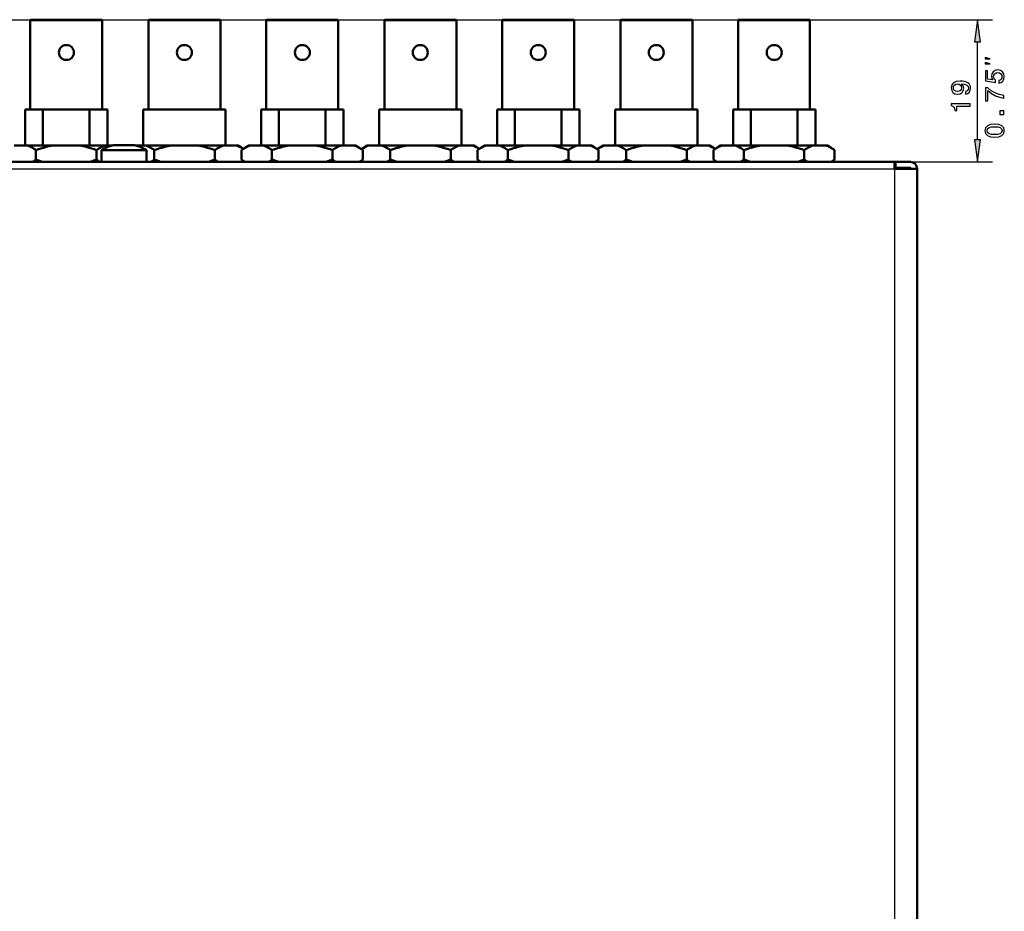
# Model space of a CAD drawing. Extents: x 0 to 594, y 0 to 420.
# Drawn here: x 139 to 270, y 206 to 325 of the extents above; entities that cross this region are included whole.
import ezdxf

# ---------------------------------------------------------------- set-up
doc = ezdxf.new("R2010")
doc.units = 0

msp = doc.modelspace()

# ---------------------------------------------------------------- linework, layer by layer
at = {"color": 7, "lineweight": 25}
for p, q in [((82.056625, 324.84845), (268.726868, 324.84845)), ((140.256622, 324.748474), (145.056625, 324.748474)), ((145.056625, 324.748474), (149.856628, 324.748474)), ((156.056625, 324.748474), (160.856628, 324.748474)), ((160.856628, 324.748474), (165.656616, 324.748474)), ((171.756622, 324.748474), (176.556625, 324.748474)), ((176.556625, 324.748474), (181.356628, 324.748474)), ((187.556625, 324.748474), (192.356628, 324.748474)), ((192.356628, 324.748474), (197.156616, 324.748474)), ((203.256622, 324.748474), (208.056625, 324.748474)), ((208.056625, 324.748474), (212.856628, 324.748474)), ((219.056625, 324.748474), (223.856628, 324.748474)), ((223.856628, 324.748474), (228.656616, 324.748474)), ((234.756622, 324.748474), (239.556625, 324.748474)), ((239.556625, 324.748474), (244.356628, 324.748474)), ((266.726868, 308.822815), (266.726868, 321.874146)), ((255.656616, 305.84845), (268.726868, 305.84845)), ((49.856621, 304.948486), (255.656616, 304.948486)), ((255.656616, 304.948486), (255.656616, 145.248459))]:
    msp.add_line(p, q, dxfattribs=at)
at = {"color": 7, "lineweight": 50}
for p, q in [((140.256622, 324.748474), (140.256622, 312.84845)), ((145.056625, 324.84845), (140.356628, 324.84845)), ((149.756622, 324.84845), (145.056625, 324.84845)), ((149.856628, 324.748474), (149.856628, 312.84845)), ((156.056625, 324.748474), (156.056625, 312.84845)), ((160.856628, 324.84845), (156.156616, 324.84845)), ((165.556625, 324.84845), (160.856628, 324.84845)), ((165.656616, 324.748474), (165.656616, 312.84845)), ((171.756622, 324.748474), (171.756622, 312.84845)), ((176.556625, 324.84845), (171.856628, 324.84845)), ((181.256622, 324.84845), (176.556625, 324.84845)), ((181.356628, 324.748474), (181.356628, 312.84845)), ((187.556625, 324.748474), (187.556625, 312.84845)), ((192.356628, 324.84845), (187.656616, 324.84845)), ((197.056625, 324.84845), (192.356628, 324.84845)), ((197.156616, 324.748474), (197.156616, 312.84845)), ((203.256622, 324.748474), (203.256622, 312.84845)), ((208.056625, 324.84845), (203.356628, 324.84845)), ((212.756622, 324.84845), (208.056625, 324.84845)), ((212.856628, 324.748474), (212.856628, 312.84845)), ((219.056625, 324.748474), (219.056625, 312.84845)), ((223.856628, 324.84845), (219.156616, 324.84845)), ((228.556625, 324.84845), (223.856628, 324.84845)), ((228.656616, 324.748474), (228.656616, 312.84845)), ((234.756622, 324.748474), (234.756622, 312.84845)), ((239.556625, 324.84845), (234.856628, 324.84845)), ((244.256622, 324.84845), (239.556625, 324.84845)), ((244.356628, 324.748474), (244.356628, 312.84845)), ((139.581619, 312.84845), (141.93692, 312.84845)), ((139.581619, 308.048462), (139.581619, 312.84845)), ((141.93692, 312.84845), (141.93692, 308.048462)), ((148.176315, 312.84845), (141.93692, 312.84845)), ((148.176315, 312.84845), (150.581619, 312.84845)), ((148.176315, 308.048462), (148.176315, 312.84845)), ((150.581619, 312.84845), (150.581619, 308.048462)), ((160.856628, 312.84845), (155.331619, 312.84845)), ((155.331619, 308.048462), (155.331619, 312.84845)), ((166.331619, 312.84845), (160.856628, 312.84845)), ((166.331619, 312.84845), (166.331619, 308.048462)), ((171.081619, 312.84845), (173.43692, 312.84845)), ((171.081619, 308.048462), (171.081619, 312.84845)), ((173.43692, 312.84845), (173.43692, 308.048462)), ((179.676315, 312.84845), (173.43692, 312.84845)), ((179.676315, 312.84845), (182.081619, 312.84845)), ((179.676315, 308.048462), (179.676315, 312.84845)), ((182.081619, 312.84845), (182.081619, 308.048462)), ((192.356628, 312.84845), (186.831619, 312.84845)), ((186.831619, 308.048462), (186.831619, 312.84845)), ((197.831619, 312.84845), (192.356628, 312.84845)), ((197.831619, 312.84845), (197.831619, 308.048462)), ((202.581619, 312.84845), (204.93692, 312.84845)), ((202.581619, 308.048462), (202.581619, 312.84845)), ((204.93692, 312.84845), (204.93692, 308.048462)), ((211.176315, 312.84845), (204.93692, 312.84845)), ((211.176315, 312.84845), (213.581619, 312.84845)), ((211.176315, 308.048462), (211.176315, 312.84845)), ((213.581619, 312.84845), (213.581619, 308.048462)), ((223.856628, 312.84845), (218.331619, 312.84845)), ((218.331619, 308.048462), (218.331619, 312.84845)), ((229.331619, 312.84845), (223.856628, 312.84845)), ((229.331619, 312.84845), (229.331619, 308.048462)), ((234.081619, 312.84845), (236.43692, 312.84845)), ((234.081619, 308.048462), (234.081619, 312.84845)), ((236.43692, 312.84845), (236.43692, 308.048462)), ((242.676315, 312.84845), (236.43692, 312.84845)), ((242.676315, 312.84845), (245.081619, 312.84845)), ((242.676315, 308.048462), (242.676315, 312.84845)), ((245.081619, 312.84845), (245.081619, 308.048462)), ((138.104752, 308.048462), (139.88414, 308.048462)), ((143.277237, 308.048462), (139.88414, 308.048462)), ((143.277237, 308.048462), (146.836014, 308.048462)), ((150.229111, 308.048462), (146.836014, 308.048462)), ((150.229111, 308.048462), (151.220413, 308.048462)), ((151.456558, 308.082825), (151.356628, 308.082825)), ((151.45668, 308.082825), (151.356628, 308.082825)), ((151.656525, 308.082825), (151.456558, 308.082825)), ((151.656723, 308.082825), (151.45668, 308.082825)), ((152.556473, 308.082825), (151.656525, 308.082825)), ((152.556778, 308.082825), (151.656723, 308.082825)), ((152.75647, 308.082825), (152.556473, 308.082825)), ((152.756775, 308.082825), (152.556778, 308.082825)), ((152.956467, 308.082825), (152.75647, 308.082825)), ((152.956772, 308.082825), (152.756775, 308.082825)), ((153.856522, 308.082825), (152.956467, 308.082825)), ((153.85672, 308.082825), (152.956772, 308.082825)), ((154.056564, 308.082825), (153.856522, 308.082825)), ((154.056686, 308.082825), (153.85672, 308.082825)), ((154.156616, 308.082825), (154.056564, 308.082825)), ((154.156616, 308.082825), (154.056686, 308.082825)), ((155.684143, 308.048462), (154.29277, 308.048462)), ((155.684143, 308.048462), (157.617523, 308.048462)), ((157.617523, 308.048462), (159.07724, 308.048462)), ((162.636017, 308.048462), (159.07724, 308.048462)), ((162.636017, 308.048462), (166.029114, 308.048462)), ((167.808502, 308.048462), (166.029114, 308.048462)), ((167.808502, 308.048462), (168.079239, 308.048462)), ((168.079239, 308.048462), (168.706619, 307.597473)), ((169.334, 308.048462), (168.473724, 307.430084)), ((169.334, 308.048462), (169.604752, 308.048462)), ((171.38414, 308.048462), (169.604752, 308.048462)), ((171.38414, 308.048462), (173.317535, 308.048462)), ((173.317535, 308.048462), (174.777237, 308.048462)), ((178.336014, 308.048462), (174.777237, 308.048462)), ((178.336014, 308.048462), (181.729111, 308.048462)), ((183.508499, 308.048462), (181.729111, 308.048462)), ((183.508499, 308.048462), (183.779236, 308.048462)), ((183.779236, 308.048462), (184.639526, 307.430084)), ((185.134003, 308.048462), (184.456604, 307.561554)), ((185.134003, 308.048462), (185.404755, 308.048462)), ((187.184143, 308.048462), (185.404755, 308.048462)), ((187.184143, 308.048462), (189.117523, 308.048462)), ((189.117523, 308.048462), (190.57724, 308.048462)), ((194.136017, 308.048462), (190.57724, 308.048462)), ((194.136017, 308.048462), (197.529114, 308.048462)), ((199.308502, 308.048462), (197.529114, 308.048462)), ((199.308502, 308.048462), (199.579239, 308.048462)), ((199.579239, 308.048462), (200.206619, 307.597473)), ((200.834, 308.048462), (199.973724, 307.430084)), ((200.834, 308.048462), (201.104752, 308.048462)), ((202.88414, 308.048462), (201.104752, 308.048462)), ((202.88414, 308.048462), (204.817535, 308.048462)), ((204.817535, 308.048462), (206.277237, 308.048462)), ((209.836014, 308.048462), (206.277237, 308.048462)), ((209.836014, 308.048462), (213.229111, 308.048462)), ((215.008499, 308.048462), (213.229111, 308.048462)), ((215.008499, 308.048462), (215.279236, 308.048462)), ((215.279236, 308.048462), (216.139526, 307.430084)), ((216.634003, 308.048462), (215.956604, 307.561554)), ((216.634003, 308.048462), (216.904755, 308.048462)), ((218.684143, 308.048462), (216.904755, 308.048462)), ((218.684143, 308.048462), (220.617523, 308.048462)), ((220.617523, 308.048462), (222.07724, 308.048462)), ((225.636017, 308.048462), (222.07724, 308.048462)), ((225.636017, 308.048462), (229.029114, 308.048462)), ((230.808502, 308.048462), (229.029114, 308.048462)), ((230.808502, 308.048462), (231.079239, 308.048462)), ((231.079239, 308.048462), (231.706635, 307.597473)), ((232.334, 308.048462), (231.473724, 307.430084)), ((232.334, 308.048462), (232.604752, 308.048462)), ((234.38414, 308.048462), (232.604752, 308.048462)), ((234.38414, 308.048462), (236.317535, 308.048462)), ((236.317535, 308.048462), (237.777237, 308.048462)), ((241.336014, 308.048462), (237.777237, 308.048462)), ((241.336014, 308.048462), (244.729095, 308.048462)), ((246.508484, 308.048462), (244.729095, 308.048462)), ((246.508484, 308.048462), (246.779236, 308.048462)), ((246.779236, 308.048462), (247.639526, 307.430084)), ((141.015167, 306.16684), (141.015167, 307.430084)), ((149.098068, 306.16684), (149.098068, 307.430084)), ((152.756302, 307.444611), (149.756622, 307.444611)), ((149.756622, 307.444611), (149.756622, 305.84845)), ((155.756622, 307.444611), (152.756302, 307.444611)), ((155.756622, 307.444611), (155.756622, 305.84845)), ((156.81517, 307.430084), (156.81517, 306.16684)), ((164.898071, 307.430084), (164.898071, 306.16684)), ((168.473724, 307.430084), (168.473724, 306.16684)), ((172.515167, 307.430084), (172.515167, 306.16684)), ((180.598068, 307.430084), (180.598068, 306.16684)), ((184.639526, 307.430084), (184.639526, 306.16684)), ((188.31517, 307.430084), (188.31517, 306.16684)), ((196.398071, 307.430084), (196.398071, 306.16684)), ((199.973724, 307.430084), (199.973724, 306.16684)), ((204.015167, 307.430084), (204.015167, 306.16684)), ((212.098083, 307.430084), (212.098083, 306.16684)), ((216.139526, 307.430084), (216.139526, 306.16684)), ((219.81517, 307.430084), (219.81517, 306.16684)), ((227.898071, 307.430084), (227.898071, 306.16684)), ((231.473724, 307.430084), (231.473724, 306.16684)), ((235.515167, 307.430084), (235.515167, 306.16684)), ((243.598083, 307.430084), (243.598083, 306.16684)), ((247.639526, 307.430084), (247.639526, 306.16684)), ((49.856621, 305.84845), (255.656616, 305.84845)), ((149.756622, 305.84845), (152.756302, 305.84845)), ((155.756622, 305.84845), (152.756302, 305.84845)), ((168.916656, 305.84845), (168.473724, 306.16684)), ((168.496567, 305.84845), (168.706604, 305.99942)), ((184.196579, 305.84845), (184.639526, 306.16684)), ((184.716675, 305.84845), (184.456619, 306.03537)), ((200.416656, 305.84845), (199.973724, 306.16684)), ((199.996567, 305.84845), (200.206604, 305.99942)), ((215.696579, 305.84845), (216.139526, 306.16684)), ((216.216675, 305.84845), (215.956619, 306.03537)), ((231.916656, 305.84845), (231.473724, 306.16684)), ((231.496567, 305.84845), (231.706604, 305.99942)), ((247.196594, 305.84845), (247.639526, 306.16684)), ((255.756622, 305.84845), (254.656616, 305.84845)), ((255.656616, 305.848022), (255.656616, 304.948486)), ((255.756622, 305.048462), (255.656616, 305.048462)), ((255.756622, 305.84845), (255.756622, 305.048462)), ((255.756622, 305.84845), (257.756622, 305.84845)), ((257.756622, 305.048462), (255.756622, 305.048462)), ((255.656616, 304.948486), (258.656616, 304.948486)), ((258.656616, 304.948486), (258.656616, 145.248459)), ((258.656616, 297.498474), (258.656616, 290.45752)), ((258.656616, 290.45752), (258.656616, 289.998474))]:
    msp.add_line(p, q, dxfattribs=at)
at = {"color": 7, "lineweight": 25}
for points in [[(267.118469, 321.874146), (266.726868, 324.84845), (266.335297, 321.874146)], [(268.393555, 319.622833), (267.726868, 319.78949), (267.726868, 319.622833)], [(268.393555, 318.956177), (267.726868, 319.122833), (267.726868, 318.956177)], [(269.57486, 316.395203), (269.870239, 316.474426), (270.1008, 316.65094), (270.244873, 316.910339), (270.29892, 317.24173), (270.23407, 317.60556), (270.057556, 317.890137), (269.776581, 318.070251), (269.416351, 318.138702), (269.08136, 318.077454), (268.818359, 317.904541), (268.649048, 317.634399), (268.58783, 317.284973), (268.631042, 317.014771), (268.749939, 316.805847), (268.076294, 316.906738), (268.076294, 318.001831), (267.780914, 318.001831), (267.780914, 316.665344), (269.106567, 316.467224), (269.106567, 316.755432), (268.937256, 316.964355), (268.876007, 317.230927), (268.915649, 317.461487), (269.030914, 317.638), (269.207428, 317.749664), (269.434387, 317.789307), (269.661316, 317.749664), (269.83783, 317.634399), (269.949493, 317.457886), (269.989136, 317.230927), (269.963898, 317.040009), (269.881042, 316.892303), (269.751373, 316.784241), (269.57486, 316.730225)], [(265.107269, 314.922058), (265.391846, 314.976105), (265.611603, 315.131012), (265.748474, 315.375977), (265.79892, 315.700165), (265.773712, 315.91272), (265.708862, 316.103638), (265.597198, 316.265747), (265.43869, 316.402618), (265.24057, 316.510681), (264.995605, 316.589935), (264.71463, 316.63678), (264.390411, 316.654785), (263.882507, 316.593536), (263.511475, 316.417023), (263.288116, 316.136047), (263.208862, 315.75061), (263.273712, 315.397583), (263.446625, 315.131012), (263.713196, 314.958099), (264.048218, 314.900452), (264.394012, 314.958099), (264.656982, 315.127411), (264.822693, 315.379578), (264.87674, 315.700165), (264.808289, 316.038788), (264.599365, 316.294556), (264.999207, 316.236908), (265.283783, 316.121643), (265.453094, 315.945129), (265.507141, 315.703766), (265.481934, 315.516449), (265.402649, 315.379578), (265.276581, 315.28949), (265.107269, 315.253479)], [(264.044617, 315.249878), (263.821259, 315.285889), (263.644745, 315.38678), (263.533081, 315.545288), (263.493439, 315.75061), (263.533081, 315.963135), (263.644745, 316.125244), (263.817657, 316.226105), (264.040985, 316.265747), (264.267944, 316.226105), (264.437256, 316.125244), (264.541718, 315.959534), (264.577759, 315.739807), (264.541718, 315.541687), (264.437256, 315.38678), (264.271545, 315.285889)], [(270.226868, 314.369263), (270.226868, 314.733093), (269.632507, 314.851959), (269.077759, 315.060913), (268.562622, 315.356262), (268.079895, 315.74173), (267.780914, 315.74173), (267.780914, 314.027039), (268.108704, 314.027039), (268.108704, 315.395905), (268.595032, 314.999634), (269.102966, 314.700653), (269.643311, 314.49173)], [(265.726868, 313.303192), (265.726868, 313.630981), (263.208862, 313.630981), (263.208862, 313.386047), (263.428589, 313.321198), (263.576294, 313.191528), (263.66275, 312.993408), (263.691589, 312.719604), (263.947327, 312.719604), (263.947327, 313.303192)], [(270.226868, 312.20282), (270.226868, 312.699951), (269.690125, 312.699951), (269.690125, 312.20282)], [(269.005676, 309.164612), (269.571259, 309.218658), (269.974731, 309.38797), (270.219666, 309.658142), (270.29892, 310.032776), (270.219666, 310.403809), (269.974731, 310.674011), (269.571259, 310.839691), (269.005676, 310.897339), (268.443726, 310.839691), (268.220398, 310.77124), (268.036682, 310.674011), (267.791718, 310.403809), (267.708862, 310.032776), (267.791718, 309.658142), (268.040283, 309.38797), (268.443726, 309.218658)], [(269.005676, 309.510437), (268.569824, 309.539246), (268.256409, 309.629333), (268.072693, 309.791443), (268.007874, 310.032776), (268.072693, 310.270538), (268.256409, 310.432617), (268.569824, 310.522705), (269.005676, 310.551514), (269.44519, 310.522705), (269.758575, 310.432617), (269.942291, 310.270538), (270.00354, 310.032776), (269.942291, 309.791443), (269.758575, 309.629333), (269.44519, 309.539246)], [(266.335297, 308.822815), (266.726868, 305.84845), (267.118469, 308.822815)]]:
    msp.add_lwpolyline(points, close=True, dxfattribs=at)
at = {"color": 7, "lineweight": 50}
for points in [[(139.88414, 308.048462), (139.992416, 308.007935), (140.100632, 307.963165), (140.20874, 307.914246), (140.289749, 307.874939), (140.370682, 307.833496), (140.532303, 307.744202), (140.693527, 307.646912), (140.85463, 307.541992), (141.015167, 307.430084)], [(143.277237, 308.048462), (143.0336, 308.002563), (142.790176, 307.951324), (142.547012, 307.894897), (142.304138, 307.833496), (142.142441, 307.789856), (141.980896, 307.744202), (141.658447, 307.646912), (141.336258, 307.541992), (141.015167, 307.430084)], [(146.836014, 308.048462), (147.079636, 308.002563), (147.323059, 307.951324), (147.566238, 307.894897), (147.809097, 307.833496), (147.97081, 307.789856), (148.132339, 307.744202), (148.454803, 307.646912), (148.776978, 307.541992), (149.098068, 307.430084)], [(150.229111, 308.048462), (150.120819, 308.007935), (150.012619, 307.963165), (149.90451, 307.914246), (149.823502, 307.874939), (149.742554, 307.833496), (149.580933, 307.744202), (149.419708, 307.646912), (149.258621, 307.541992), (149.098068, 307.430084)], [(155.684143, 308.048462), (155.792526, 308.007904), (155.900757, 307.963104), (156.008835, 307.914215), (156.089783, 307.874939), (156.170609, 307.833496), (156.331894, 307.744446), (156.492645, 307.647491), (156.654251, 307.542236), (156.81517, 307.430084)], [(162.636017, 308.048462), (162.879852, 308.002533), (163.123322, 307.951263), (163.366379, 307.894836), (163.608948, 307.833496), (163.77037, 307.789978), (163.931534, 307.744446), (164.253006, 307.647491), (164.576248, 307.542236), (164.898071, 307.430084)], [(166.029114, 308.048462), (165.920731, 308.007904), (165.812485, 307.963104), (165.704407, 307.914215), (165.623459, 307.874939), (165.542633, 307.833496), (165.381348, 307.744446), (165.220612, 307.647491), (165.05899, 307.542236), (164.898071, 307.430084)], [(169.604752, 308.048462), (169.496368, 308.007904), (169.388123, 307.963104), (169.280045, 307.914215), (169.199112, 307.874939), (169.118286, 307.833496), (168.956985, 307.744446), (168.796249, 307.647491), (168.634628, 307.542236), (168.473724, 307.430084)], [(171.38414, 308.048462), (171.492523, 308.007904), (171.600754, 307.963104), (171.708832, 307.914215), (171.78978, 307.874939), (171.870605, 307.833496), (172.031906, 307.744446), (172.192642, 307.647491), (172.354263, 307.542236), (172.515167, 307.430084)], [(178.336014, 308.048462), (178.579849, 308.002533), (178.823318, 307.951263), (179.066376, 307.894836), (179.30896, 307.833496), (179.470367, 307.789978), (179.631531, 307.744446), (179.953003, 307.647491), (180.276245, 307.542236), (180.598068, 307.430084)], [(181.729111, 308.048462), (181.620728, 308.007904), (181.512482, 307.963104), (181.404404, 307.914215), (181.323456, 307.874939), (181.24263, 307.833496), (181.081345, 307.744446), (180.920609, 307.647491), (180.758987, 307.542236), (180.598068, 307.430084)], [(183.508499, 308.048462), (183.616882, 308.007904), (183.725113, 307.963104), (183.833191, 307.914215), (183.914139, 307.874939), (183.994965, 307.833496), (184.15625, 307.744446), (184.316986, 307.647491), (184.478607, 307.542236), (184.639526, 307.430084)], [(187.184143, 308.048462), (187.292511, 308.007904), (187.400757, 307.963104), (187.508835, 307.914215), (187.589783, 307.874939), (187.670609, 307.833496), (187.831909, 307.744446), (187.992645, 307.647491), (188.154266, 307.542236), (188.31517, 307.430084)], [(194.136017, 308.048462), (194.379852, 308.002533), (194.623322, 307.951263), (194.866379, 307.894836), (195.108948, 307.833496), (195.27037, 307.789978), (195.431534, 307.744446), (195.753006, 307.647491), (196.076248, 307.542236), (196.398071, 307.430084)], [(197.529114, 308.048462), (197.420731, 308.007904), (197.312485, 307.963104), (197.204407, 307.914215), (197.123459, 307.874939), (197.042633, 307.833496), (196.881348, 307.744446), (196.720612, 307.647491), (196.55899, 307.542236), (196.398071, 307.430084)], [(201.104752, 308.048462), (200.996368, 308.007904), (200.888123, 307.963104), (200.780045, 307.914215), (200.699112, 307.874939), (200.618286, 307.833496), (200.456985, 307.744446), (200.296249, 307.647491), (200.134628, 307.542236), (199.973724, 307.430084)], [(202.88414, 308.048462), (202.992523, 308.007904), (203.100769, 307.963104), (203.208832, 307.914215), (203.28978, 307.874939), (203.370605, 307.833496), (203.531906, 307.744446), (203.692642, 307.647491), (203.854263, 307.542236), (204.015167, 307.430084)], [(209.836014, 308.048462), (210.079849, 308.002533), (210.323334, 307.951263), (210.566376, 307.894836), (210.80896, 307.833496), (210.970367, 307.789978), (211.131531, 307.744446), (211.453003, 307.647491), (211.776245, 307.542236), (212.098083, 307.430084)], [(213.229111, 308.048462), (213.120728, 308.007904), (213.012482, 307.963104), (212.904404, 307.914215), (212.823456, 307.874939), (212.74263, 307.833496), (212.581345, 307.744446), (212.420609, 307.647491), (212.258987, 307.542236), (212.098083, 307.430084)], [(215.008499, 308.048462), (215.116882, 308.007904), (215.225113, 307.963104), (215.333191, 307.914215), (215.414139, 307.874939), (215.494965, 307.833496), (215.65625, 307.744446), (215.816986, 307.647491), (215.978607, 307.542236), (216.139526, 307.430084)], [(218.684143, 308.048462), (218.792511, 308.007904), (218.900757, 307.963104), (219.00885, 307.914215), (219.089783, 307.874939), (219.170609, 307.833496), (219.331909, 307.744446), (219.492645, 307.647491), (219.654266, 307.542236), (219.81517, 307.430084)], [(225.636017, 308.048462), (225.879852, 308.002533), (226.123322, 307.951263), (226.366379, 307.894836), (226.608948, 307.833496), (226.77037, 307.789978), (226.931534, 307.744446), (227.253021, 307.647491), (227.576248, 307.542236), (227.898071, 307.430084)], [(229.029114, 308.048462), (228.920715, 308.007904), (228.812485, 307.963104), (228.704407, 307.914215), (228.623474, 307.874939), (228.542633, 307.833496), (228.381348, 307.744446), (228.220612, 307.647491), (228.05899, 307.542236), (227.898071, 307.430084)], [(232.604752, 308.048462), (232.496368, 308.007904), (232.388123, 307.963104), (232.28006, 307.914215), (232.199112, 307.874939), (232.118286, 307.833496), (231.956985, 307.744446), (231.796249, 307.647491), (231.634628, 307.542236), (231.473724, 307.430084)], [(234.38414, 308.048462), (234.492523, 308.007904), (234.600769, 307.963104), (234.708832, 307.914215), (234.78978, 307.874939), (234.870605, 307.833496), (235.031891, 307.744446), (235.192627, 307.647491), (235.354248, 307.542236), (235.515167, 307.430084)], [(241.336014, 308.048462), (241.579849, 308.002533), (241.823334, 307.951263), (242.066376, 307.894836), (242.30896, 307.833496), (242.470367, 307.789978), (242.631531, 307.744446), (242.953003, 307.647491), (243.276245, 307.542236), (243.598083, 307.430084)], [(244.729095, 308.048462), (244.620728, 308.007904), (244.512482, 307.963104), (244.404404, 307.914215), (244.323456, 307.874939), (244.242645, 307.833496), (244.081345, 307.744446), (243.920609, 307.647491), (243.758987, 307.542236), (243.598083, 307.430084)], [(246.508484, 308.048462), (246.616882, 308.007904), (246.725113, 307.963104), (246.833191, 307.914215), (246.914139, 307.874939), (246.994965, 307.833496), (247.15625, 307.744446), (247.316986, 307.647491), (247.478607, 307.542236), (247.639526, 307.430084)]]:
    msp.add_lwpolyline(points, dxfattribs=at)
for centre in [(145.081619, 320.468445), (160.831619, 320.468445), (176.581619, 320.468445), (192.331619, 320.468445), (208.081619, 320.468445), (223.831619, 320.468445), (239.581619, 320.468445)]:
    msp.add_circle(centre, 1, dxfattribs=at)
for centre, radius, start, end in [((140.356628, 324.748474), 0.1, 90.000003, 180.000005), ((149.756622, 324.748474), 0.1, 0, 90.000003), ((156.156616, 324.748474), 0.1, 90.000003, 180.000005), ((165.556625, 324.748474), 0.1, 0, 90.000003), ((171.856628, 324.748474), 0.1, 90.000003, 180.000005), ((181.256622, 324.748474), 0.1, 0, 90.000003), ((187.656616, 324.748474), 0.1, 90.000003, 180.000005), ((197.056625, 324.748474), 0.1, 0, 90.000003), ((203.356628, 324.748474), 0.1, 90.000003, 180.000005), ((212.756622, 324.748474), 0.1, 0, 90.000003), ((219.156616, 324.748474), 0.1, 90.000003, 180.000005), ((228.556625, 324.748474), 0.1, 0, 90.000003), ((234.856628, 324.748474), 0.1, 90.000003, 179.999995), ((244.256622, 324.748474), 0.1, 0, 90.000003), ((162.521606, 291.572357), 16.853205, 107.890372, 109.791377), ((161.413544, 295.179504), 13.079737, 100.289723, 108.1252), ((166.340149, 304.075928), 4.23589, 56.130672, 69.714484), ((178.221603, 291.572357), 16.853205, 107.890372, 109.791377), ((177.113541, 295.179504), 13.079737, 100.289723, 108.1252), ((186.905762, 304.006989), 4.311975, 110.375044, 124.549114), ((194.021606, 291.572357), 16.853205, 107.890372, 109.791377), ((192.913544, 295.179504), 13.079737, 100.289723, 108.1252), ((197.840149, 304.075928), 4.23589, 56.130672, 69.714484), ((209.721603, 291.572357), 16.853205, 107.890372, 109.791377), ((208.613541, 295.179504), 13.079737, 100.289723, 108.1252), ((218.405762, 304.006989), 4.311975, 110.375044, 124.549114), ((225.521606, 291.572357), 16.853205, 107.890372, 109.791377), ((224.413544, 295.179504), 13.079737, 100.289723, 108.1252), ((229.340149, 304.075928), 4.23589, 56.130672, 69.714484), ((241.221619, 291.572357), 16.853205, 107.890372, 109.791377), ((240.113525, 295.179504), 13.079737, 100.289723, 108.1252), ((137.602783, 310.881165), 5.819636, 300.140673, 305.898181), ((146.433212, 321.176727), 15.957742, 250.152226, 253.854366), ((143.680038, 321.176727), 15.957742, 286.145629, 289.847776), ((152.510452, 310.881165), 5.819636, 234.101814, 239.859336), ((153.402786, 310.881165), 5.819629, 300.140693, 305.898184), ((162.521606, 322.024597), 16.853212, 250.208623, 252.109628), ((161.95401, 320.27124), 15.010293, 252.115495, 253.916917), ((159.480042, 321.176697), 15.957717, 286.145636, 289.847783), ((168.310455, 310.881165), 5.819629, 234.101814, 239.859308), ((165.78334, 310.466675), 5.332477, 299.996453, 303.174175), ((171.886093, 310.881165), 5.819629, 234.101814, 239.859308), ((169.102783, 310.881165), 5.819628, 300.140693, 305.898184), ((178.221619, 322.024597), 16.853212, 250.208623, 252.109628), ((177.654022, 320.27124), 15.010292, 252.115495, 253.916917), ((175.180054, 321.176697), 15.957716, 286.145636, 289.847783), ((184.010452, 310.881165), 5.819629, 234.101814, 239.859308), ((181.227142, 310.881165), 5.819629, 300.140693, 305.898184), ((187.483231, 310.554443), 5.435142, 236.202985, 239.979165), ((184.902786, 310.881165), 5.819629, 300.140693, 305.898184), ((194.021606, 322.024597), 16.853212, 250.208623, 252.109628), ((193.45401, 320.27124), 15.010293, 252.115495, 253.916917), ((190.980042, 321.176697), 15.957717, 286.145636, 289.847783), ((199.810455, 310.881165), 5.819629, 234.101814, 239.859308), ((197.283325, 310.466675), 5.332477, 299.996453, 303.174175), ((203.386093, 310.881165), 5.819629, 234.101814, 239.859308), ((200.602783, 310.881165), 5.819628, 300.140693, 305.898184), ((209.721619, 322.024597), 16.853212, 250.208623, 252.109628), ((209.154022, 320.27124), 15.010292, 252.115495, 253.916917), ((206.680054, 321.176697), 15.957716, 286.145636, 289.847783), ((215.510452, 310.881165), 5.819629, 234.101814, 239.859308), ((212.727142, 310.881165), 5.819629, 300.140693, 305.898184), ((218.983246, 310.554443), 5.435142, 236.202985, 239.979165), ((216.402786, 310.881165), 5.819629, 300.140693, 305.898184), ((225.521606, 322.024597), 16.853212, 250.208623, 252.109628), ((224.95401, 320.27124), 15.010293, 252.115495, 253.916917), ((222.480042, 321.176697), 15.957717, 286.145636, 289.847783), ((231.310455, 310.881165), 5.819629, 234.101814, 239.859308), ((228.783325, 310.466675), 5.332477, 299.996453, 303.174175), ((234.886108, 310.881165), 5.819629, 234.101814, 239.859308), ((232.102783, 310.881165), 5.819628, 300.140693, 305.898184), ((241.221619, 322.024597), 16.853212, 250.208623, 252.109628), ((240.654022, 320.27124), 15.010292, 252.115495, 253.916917), ((238.180054, 321.176697), 15.957716, 286.145636, 289.847783), ((247.010452, 310.881165), 5.819629, 234.101814, 239.859308), ((244.227142, 310.881165), 5.819629, 300.140693, 305.898184), ((257.756622, 304.948486), 0.9, 0, 90.000003), ((257.756622, 304.948486), 0.1, 0, 90.000003)]:
    msp.add_arc(centre, radius, start, end, dxfattribs=at)
for major_axis, start_param, end_param in [((0, -6), 3.377096911, 3.6651914499), ((0, 6), 5.7595865522, 6.0476810911)]:
    msp.add_ellipse((152.756622, 302.248474), major_axis=major_axis, ratio=1, start_param=start_param, end_param=end_param, dxfattribs=at)
at = {"color": 7, "lineweight": 25}
for points in [[(267.118469, 321.874146), (266.726868, 324.84845), (267.118469, 321.874146), (266.335297, 321.874146)], [(266.335297, 308.822815), (266.726868, 305.84845), (266.335297, 308.822815), (267.118469, 308.822815)]]:
    msp.add_solid(points, dxfattribs=at)

doc.saveas('drawing.dxf')
